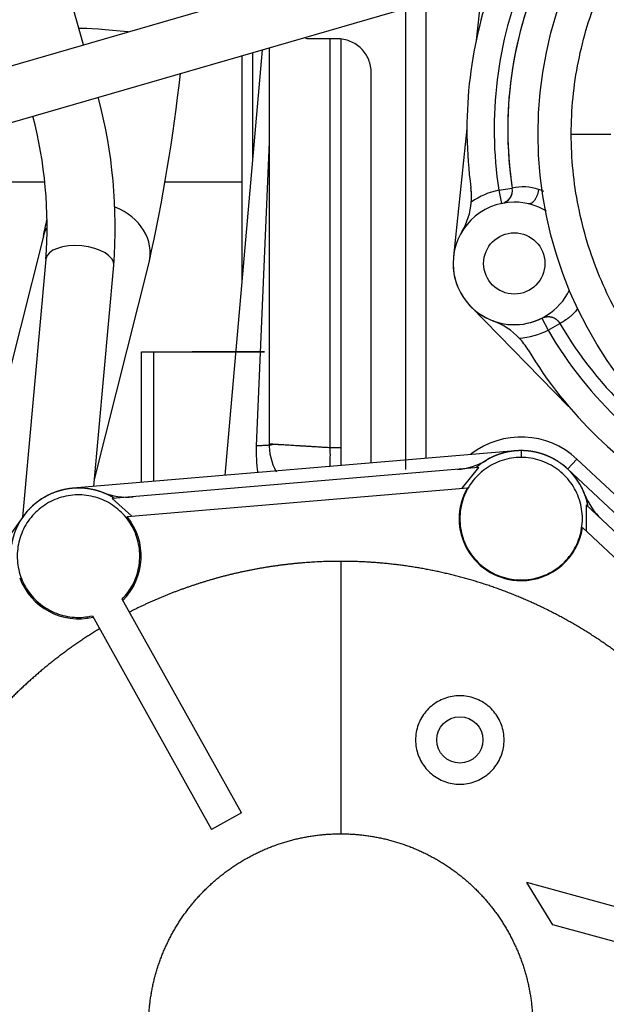
# Paper-space layout 'Layout1' of a CAD drawing. Units: millimetres. Extents: x 0 to 408, y 0 to 202.
# Drawn here: x 145 to 149, y 167 to 174 of the extents above; entities that cross this region are included whole.
import ezdxf
from ezdxf.lldxf.tags import DXFTag

# ---------------------------------------------------------------- set-up
doc = ezdxf.new("R2010")
doc.units = ezdxf.units.MM
for name, color, linetype in [('17420007G.3', 7, 'Continuous'), ('17521028_CORREA', 7, 'Continuous'), ('17712006_FLEXIBL', 7, 'Continuous'), ('17812005.1_TUBO', 7, 'Continuous'), ('32A11-00200', 7, 'Continuous'), ('32A11-03100', 7, 'Continuous'), ('32A45-00300', 7, 'Continuous'), ('32A45-00400', 7, 'Continuous'), ('32A45-02100', 7, 'Continuous'), ('32A45-10200', 7, 'Continuous'), ('60511133.2_ECP32', 7, 'Continuous'), ('MM130066', 7, 'Continuous'), ('Predeterminado', 7, 'Continuous')]:
    doc.layers.add(name, color=color, linetype=linetype)
tags = doc.linetypes.add('PHANTOM2', pattern=[31.75, 15.875, -3.175, 3.175, -3.175, 3.175, -3.175]).pattern_tags.tags
tags[14:15] = [DXFTag(74, 4), DXFTag(75, 0), DXFTag(340, '0'), DXFTag(46, 0.0), DXFTag(50, 0.0), DXFTag(44, 0.0), DXFTag(45, 0.0)]
tags[12:13] = [DXFTag(74, 4), DXFTag(75, 0), DXFTag(340, '0'), DXFTag(46, 0.0), DXFTag(50, 0.0), DXFTag(44, 0.0), DXFTag(45, 0.0)]
tags[10:11] = [DXFTag(74, 4), DXFTag(75, 0), DXFTag(340, '0'), DXFTag(46, 0.0), DXFTag(50, 0.0), DXFTag(44, 0.0), DXFTag(45, 0.0)]
tags[8:9] = [DXFTag(74, 4), DXFTag(75, 0), DXFTag(340, '0'), DXFTag(46, 0.0), DXFTag(50, 0.0), DXFTag(44, 0.0), DXFTag(45, 0.0)]
tags[6:7] = [DXFTag(74, 4), DXFTag(75, 0), DXFTag(340, '0'), DXFTag(46, 0.0), DXFTag(50, 0.0), DXFTag(44, 0.0), DXFTag(45, 0.0)]
tags[4:5] = [DXFTag(74, 4), DXFTag(75, 0), DXFTag(340, '0'), DXFTag(46, 0.0), DXFTag(50, 0.0), DXFTag(44, 0.0), DXFTag(45, 0.0)]

# ---------------------------------------------------------------- blocks, each defined once
blk = doc.blocks.new('SE2')
at = {"layer": '17420007G.3', "color": 7, "linetype": 'PHANTOM2'}
for p, q in [((145.6155, 171.5092), (145.7038, 171.5092)), ((145.6155, 170.5501), (145.6155, 171.5092)), ((145.7038, 171.5092), (145.7038, 170.5575)), ((145.7038, 171.5092), (146.308, 171.5092)), ((146.5193, 171.5092), (145.9881, 171.5092)), ((145.9881, 171.5092), (146.5193, 171.5092)), ((146.5193, 171.5092), (145.9881, 171.5092)), ((145.9881, 171.5092), (146.5193, 171.5092))]:
    blk.add_line(p, q, dxfattribs=at)
at = {"layer": '17521028_CORREA', "color": 7, "linetype": 'PHANTOM2'}
for p, q in [((140.6846, 172.4593), (149.1339, 174.9076)), ((141.1764, 172.1854), (148.824, 174.4014))]:
    blk.add_line(p, q, dxfattribs=at)
at = {"layer": '17712006_FLEXIBL', "color": 7, "linetype": 'PHANTOM2'}
for p, q in [((145.1912, 173.7652), (144.8331, 175.0402)), ((144.9146, 172.1904), (144.743, 170.2944)), ((145.2655, 170.5204), (145.4125, 172.1454))]:
    blk.add_line(p, q, dxfattribs=at)
for centre, radius, start, end in [((141.6952, 172.4261), 3.7279, 355.68077, 14.82787), ((141.6966, 172.4261), 3.2265, 355.81132, 14.62693)]:
    blk.add_arc(centre, radius, start, end, dxfattribs=at)
for start_param, end_param in [(0, 3.115301), (3.115301, 3.141593)]:
    blk.add_ellipse((145.1635, 172.1679), major_axis=(0.249, -0.0225), ratio=0.481529, start_param=start_param, end_param=end_param, dxfattribs=at)
at = {"layer": '17812005.1_TUBO', "color": 7, "linetype": 'PHANTOM2'}
for p, q in [((144.896, 172.3602), (144.5437, 170.9629)), ((145.2701, 170.5715), (145.6717, 172.1647))]:
    blk.add_line(p, q, dxfattribs=at)
for centre, radius, start, end in [((132.8459, 175.0039), 13.1363, 347.51787, 353.65934), ((132.7008, 175.0239), 12.4827, 347.67876, 348.23809)]:
    blk.add_arc(centre, radius, start, end, dxfattribs=at)
for centre, major_axis, ratio, start_param, end_param in [((145.5288, 173.8381), (0.3978, -0.0417), 0.051285, 1.603391, 2.777612), ((145.2838, 172.2625), (-0.3879, 0.0978), 0.843946, 3.141593, 4.564584), ((145.2838, 172.2625), (-0.3879, 0.0978), 0.843946, 6.100781, 6.283185)]:
    blk.add_ellipse(centre, major_axis=major_axis, ratio=ratio, start_param=start_param, end_param=end_param, dxfattribs=at)
at = {"layer": '32A11-00200', "color": 7, "linetype": 'PHANTOM2'}
for centre, start, end in [((148.4037, 170.2842), 21.06689, 120.67846), ((147.8935, 171.1442), 274.83626, 300.67871), ((145.1537, 170.0092), 68.99484, 170.40175), ((145.5122, 170.9427), 248.99446, 274.83887), ((149.3369, 170.6436), 201.06703, 226.90915)]:
    blk.add_arc(centre, 0.5, start, end, dxfattribs=at)
at = {"layer": '32A11-03100', "color": 7, "linetype": 'PHANTOM2'}
for p, q in [((148.36, 170.7823), (145.1116, 170.5074)), ((150.3621, 169.1368), (148.7453, 170.6493)), ((144.747, 170.3), (142.0734, 166.5615))]:
    blk.add_line(p, q, dxfattribs=at)
at = {"layer": '32A45-00300', "color": 7, "linetype": 'PHANTOM2'}
for p, q in [((148.1157, 174.1961), (148.0736, 173.7966)), ((148.0056, 173.151), (147.9065, 172.2092)), ((148.0334, 171.8431), (148.7524, 171.1093))]:
    blk.add_line(p, q, dxfattribs=at)
at = {"layer": '32A45-00400', "color": 7, "linetype": 'PHANTOM2'}
blk.add_arc((147.5396, 172.6489), 0.5001, 352.30595, 7.82185, dxfattribs=at)
at = {"layer": '32A45-02100', "color": 7, "linetype": 'PHANTOM2'}
blk.add_line((148.772, 173.1092), (149.0633, 173.1092), dxfattribs=at)
blk.add_circle((151.5037, 173.1092), 2.975, dxfattribs=at)
for points in [[(148.772, 173.1092), (148.772, 173.288), (148.7896, 173.4668), (148.8594, 173.8175), (148.9115, 173.9894), (149.0484, 174.3198), (149.1331, 174.4782), (149.3317, 174.7755), (149.4457, 174.9144), (149.6985, 175.1672), (149.8374, 175.2812), (150.1347, 175.4799), (150.2932, 175.5646), (150.6235, 175.7014), (150.7954, 175.7535), (151.1461, 175.8233), (151.3249, 175.8409), (151.5037, 175.8409)], [(151.5037, 170.3775), (151.3249, 170.3775), (151.1461, 170.3951), (150.7954, 170.4648), (150.6235, 170.517), (150.2932, 170.6538), (150.1347, 170.7385), (149.8374, 170.9372), (149.6985, 171.0512), (149.4457, 171.304), (149.3317, 171.4429), (149.1331, 171.7402), (149.0484, 171.8986), (148.9115, 172.229), (148.8594, 172.4009), (148.7896, 172.7516), (148.772, 172.9304), (148.772, 173.1092)]]:
    blk.add_open_spline(points, degree=3, knots=[0, 0, 0, 0, 0.125, 0.125, 0.25, 0.25, 0.375, 0.375, 0.5, 0.5, 0.625, 0.625, 0.75, 0.75, 0.875, 0.875, 1, 1, 1, 1], dxfattribs=at)
at = {"layer": '32A45-10200', "color": 7, "linetype": 'PHANTOM2'}
for p, q in [((148.2399, 172.6973), (148.3388, 172.7125)), ((148.2399, 172.6973), (148.2606, 172.5995)), ((148.557, 171.7577), (148.6022, 171.6685)), ((148.6022, 171.6685), (148.6887, 171.7186))]:
    blk.add_line(p, q, dxfattribs=at)
blk.add_circle((148.3537, 172.1592), 0.225, dxfattribs=at)
for centre, radius, start, end in [((151.1556, 173.1458), 2.85, 153.21525, 188.74454), ((151.1556, 173.1458), 2.95, 157.1986, 188.74452), ((151.1557, 173.1458), 2.8501, 155.44273, 188.74394), ((151.1557, 173.1458), 3.15, 160.08358, 187.82542), ((147.5396, 172.6489), 0.5001, 355.4981, 7.82114), ((148.3537, 172.1592), 0.55, 101.94041, 125.02149), ((148.2399, 172.6973), 0.1, 281.9469, 8.73577), ((148.2399, 172.6973), 0.1, 281.94688, 8.73581), ((148.4184, 172.3531), 0.3681, 72.02881, 102.49383), ((148.3649, 172.2309), 0.501, 65.84249, 70.51787), ((148.3537, 172.1592), 0.45, 90.00061, 269.99939), ((147.5396, 172.6489), 0.5, 328.97511, 355.49814), ((148.3537, 172.1592), 0.45, 58.33952, 90.00041), ((148.3537, 172.1592), 0.45, 179.99996, 296.85467), ((148.3537, 172.1592), 0.45, 180.00017, 269.9994), ((148.3537, 172.1592), 0.45, 269.99959, 334.33537), ((148.0259, 171.2674), 0.5001, 43.29795, 69.81716), ((151.1557, 173.1458), 2.8501, 210.0512, 243.96267), ((148.3537, 172.1592), 0.55, 273.77393, 296.855), ((148.026, 171.2675), 0.5001, 30.97346, 43.29672), ((151.1556, 173.1458), 2.95, 210.0509, 243.96303), ((151.1557, 173.1458), 3.15, 210.97061, 240.84476)]:
    blk.add_arc(centre, radius, start, end, dxfattribs=at)
for points, weights in [([(148.532, 172.7033), (148.5233, 172.6363), (148.4902, 172.5893), (148.4571, 172.5972)], [1.22782224665, 0.924935875697, 0.924061780951, 1.22519996242]), ([(148.557, 171.7577), (148.6081, 171.7836), (148.6613, 171.766), (148.6887, 171.7186)], [1.10415627745, 0.932023571942, 0.973245757501, 1.22782283412])]:
    blk.add_rational_spline(points, weights, degree=3, dxfattribs=at)
for points, knots in [([(148.3348, 172.6658), (148.3334, 172.6618), (148.3308, 172.655), (148.3247, 172.6438), (148.3174, 172.6336), (148.3088, 172.6243), (148.2999, 172.6165), (148.2876, 172.6077), (148.2779, 172.6031), (148.2822, 172.6034), (148.2854, 172.6041)], [0, 0, 0, 0, 0.055107, 0.112987, 0.177313, 0.251209, 0.337746, 0.439974, 0.701811, 1, 1, 1, 1]), ([(148.8204, 171.8282), (148.8199, 171.8275), (148.8125, 171.8177), (148.7972, 171.7995), (148.775, 171.7772), (148.7524, 171.7581), (148.7322, 171.7435), (148.7137, 171.7319), (148.702, 171.7254), (148.695, 171.7217), (148.6919, 171.7202), (148.6902, 171.7193), (148.6894, 171.7189), (148.6888, 171.7186), (148.6888, 171.7186), (148.6887, 171.7186)], [0.4999184, 0.4999184, 0.4999184, 0.4999184, 0.5034912, 0.5574802, 0.6151297, 0.6722686, 0.7372851, 0.7946947, 0.8677922, 0.9009537, 0.9341149, 0.9514466, 0.9682046, 0.9843891, 1, 1, 1, 1]), ([(148.5782, 171.7661), (148.5804, 171.7665), (148.584, 171.7673), (148.5923, 171.768), (148.5937, 171.7681)], [0.8931557, 0.8931557, 0.8931557, 0.8931557, 0.9852226, 1, 1, 1, 1])]:
    blk.add_open_spline(points, degree=3, knots=knots, dxfattribs=at)
at = {"layer": '60511133.2_ECP32', "color": 7, "linetype": 'PHANTOM2'}
for p, q in [((144.5437, 172.7592), (144.9045, 172.7592)), ((145.7898, 172.7592), (146.3537, 172.7592))]:
    blk.add_line(p, q, dxfattribs=at)
at = {"layer": 'MM130066', "color": 7, "linetype": 'PHANTOM2'}
for p, q in [((147.5537, 174.7092), (147.5537, 170.6447)), ((147.7037, 174.0768), (147.7037, 170.7267)), ((147.5537, 174.0333), (147.5537, 170.7141)), ((147.0537, 173.8092), (146.8537, 173.8092)), ((147.0015, 170.805), (147.0015, 173.8092)), ((147.0787, 173.8079), (147.0787, 170.6739)), ((146.5014, 173.7284), (146.2278, 170.6019)), ((146.4321, 173.7083), (146.4321, 172.9367)), ((146.5537, 173.7435), (146.5537, 170.8314)), ((146.3537, 173.6856), (146.3537, 172.0409)), ((147.3037, 170.6929), (147.3037, 173.5592)), ((146.5537, 173.0493), (146.4592, 170.8192)), ((147.0787, 170.805), (147.0015, 170.805)), ((148.4037, 170.7842), (148.4037, 170.7342)), ((148.7447, 170.6487), (148.8136, 170.7224)), ((148.8136, 170.7224), (150.6459, 169.0083)), ((148.0926, 170.6593), (145.3999, 170.4314)), ((147.9711, 170.5085), (148.0926, 170.6593)), ((145.5101, 170.3003), (148.0097, 170.5118)), ((145.3999, 170.4314), (145.5442, 170.3032)), ((148.8803, 170.3861), (148.8824, 170.1925)), ((150.3148, 169.0441), (148.8803, 170.3861)), ((148.8541, 170.2189), (150.6336, 168.5542)), ((147.0787, 169.9709), (147.0787, 167.9699)), ((148.4037, 169.8342), (148.4037, 169.8291)), ((146.3493, 168.123), (145.4735, 169.6926)), ((145.2552, 169.5708), (146.131, 168.0012)), ((146.3493, 168.123), (146.131, 168.0012)), ((148.637, 167.3003), (148.4463, 167.6114)), ((153.0347, 166.3601), (148.4463, 167.6114)), ((152.7124, 166.1888), (148.637, 167.3003))]:
    blk.add_line(p, q, dxfattribs=at)
blk.add_circle((147.9537, 168.6592), 0.1699, dxfattribs=at)
for centre, radius, start, end in [((147.4705, 170.7728), 1.0124, 177.37038, 188.56064), ((146.9627, 170.8268), 0.4084, 177.57579, 208.92074), ((148.4037, 170.2842), 0.6, 46.90915, 127.90276), ((145.9661, 170.7516), 1.0368, 355.1984, 2.94796), ((148.4037, 170.2842), 0.4551, 149.99162, 270.00027), ((145.1537, 170.0092), 0.4601, 314.92398, 39.24462), ((148.4037, 170.2842), 0.4551, 269.99948, 351.75487), ((145.1537, 170.0092), 0.4601, 200.15184, 283.39662)]:
    blk.add_arc(centre, radius, start, end, dxfattribs=at)
for points in [[(146.8537, 173.8092), (146.8429, 173.8092), (146.8321, 173.8096), (146.8213, 173.8104)], [(148.4037, 170.7342), (148.3566, 170.7342), (148.2624, 170.7193), (148.1348, 170.6543), (148.0336, 170.5531), (147.9686, 170.4256), (147.9463, 170.2842), (147.9686, 170.1428), (148.0336, 170.0153), (148.1348, 169.9141), (148.2624, 169.8491), (148.3566, 169.8342), (148.4037, 169.8342)], [(148.4037, 169.8342), (148.4508, 169.8342), (148.5451, 169.8491), (148.6726, 169.9141), (148.7738, 170.0153), (148.8388, 170.1428), (148.8612, 170.2842), (148.8388, 170.4256), (148.7738, 170.5531), (148.6726, 170.6543), (148.5451, 170.7193), (148.4508, 170.7342), (148.4037, 170.7342)], [(148.2787, 168.6592), (148.2787, 168.697), (148.2654, 168.7726), (148.2078, 168.8724), (148.1196, 168.9464), (148.0113, 168.9858), (147.8961, 168.9858), (147.7879, 168.9464), (147.6997, 168.8724), (147.6421, 168.7726), (147.6287, 168.697), (147.6287, 168.6592)], [(147.6287, 168.6592), (147.6287, 168.6214), (147.6421, 168.5458), (147.6997, 168.446), (147.7879, 168.372), (147.8961, 168.3326), (148.0113, 168.3326), (148.1196, 168.372), (148.2078, 168.446), (148.2654, 168.5458), (148.2787, 168.6214), (148.2787, 168.6592)]]:
    blk.add_open_spline(points, degree=3, dxfattribs=at)
for points, degree, knots in [([(147.3037, 173.5592), (147.3037, 173.5919), (147.2972, 173.6246), (147.2722, 173.6851), (147.2536, 173.7128), (147.2074, 173.7591), (147.1796, 173.7776), (147.1192, 173.8027), (147.0864, 173.8092), (147.0537, 173.8092)], 3, [0, 0, 0, 0, 0.25, 0.25, 0.5, 0.5, 0.75, 0.75, 1, 1, 1, 1]), ([(147.0015, 170.805), (146.9889, 170.8057), (146.9638, 170.8072), (146.9281, 170.8094), (146.8938, 170.8115), (146.8612, 170.8134), (146.8303, 170.8153), (146.8011, 170.8171), (146.7735, 170.8187), (146.7476, 170.8203), (146.7234, 170.8218), (146.7009, 170.8231), (146.68, 170.8244), (146.6608, 170.8255), (146.6433, 170.8266), (146.6296, 170.8274), (146.6191, 170.828), (146.6113, 170.8285), (146.6039, 170.829), (146.597, 170.8294), (146.5907, 170.8298), (146.5848, 170.8301), (146.5794, 170.8304), (146.5746, 170.8307), (146.5702, 170.831), (146.5664, 170.8312), (146.563, 170.8314), (146.5602, 170.8316), (146.5579, 170.8317), (146.556, 170.8319), (146.555, 170.8319), (146.5546, 170.8319), (146.5545, 170.8319)], 3, [0, 0, 0, 0, 0.0373983, 0.0745406, 0.1114273, 0.1480578, 0.1844322, 0.2205506, 0.2564128, 0.2920188, 0.3273685, 0.3624618, 0.3972987, 0.4318791, 0.466203, 0.5002701, 0.5196045, 0.5389298, 0.5582461, 0.5775534, 0.5968516, 0.6161407, 0.6354208, 0.6546918, 0.6739537, 0.6932064, 0.71245, 0.7316845, 0.7509099, 0.770126, 0.789333, 0.795861, 0.795861, 0.795861, 0.795861]), ([(148.4037, 170.7842), (148.3581, 170.7842), (148.3132, 170.7759), (148.2684, 170.7677), (148.2257, 170.7514), (148.1831, 170.7352), (148.1441, 170.7115), (148.1052, 170.6879), (148.0711, 170.6575)], 2, [0, 0, 0, 0.25, 0.25, 0.5, 0.5, 0.75, 0.75, 1, 1, 1]), ([(148.8961, 170.3714), (148.8884, 170.4144), (148.8735, 170.4555), (148.8585, 170.4965), (148.8366, 170.5344), (148.8147, 170.5722), (148.7866, 170.6058), (148.7585, 170.6392), (148.725, 170.6673), (148.6915, 170.6954), (148.6536, 170.7173), (148.6158, 170.7391), (148.5747, 170.7541), (148.5336, 170.769), (148.4905, 170.7766), (148.4475, 170.7842), (148.4037, 170.7842)], 2, [0, 0, 0, 0.125, 0.125, 0.25, 0.25, 0.375, 0.375, 0.5, 0.5, 0.625, 0.625, 0.75, 0.75, 0.875, 0.875, 1, 1, 1]), ([(145.4189, 170.4331), (145.3615, 170.469), (145.2966, 170.4884), (145.2317, 170.5077), (145.1639, 170.5091), (145.0962, 170.5105), (145.0305, 170.4938), (144.9649, 170.4771), (144.906, 170.4435), (144.8472, 170.41), (144.7994, 170.3619), (144.7516, 170.3139), (144.7183, 170.2549), (144.685, 170.1959), (144.6686, 170.1302), (144.6522, 170.0645), (144.6539, 169.9967)], 2, [0, 0, 0, 0.125, 0.125, 0.25, 0.25, 0.375, 0.375, 0.5, 0.5, 0.625, 0.625, 0.75, 0.75, 0.875, 0.875, 1, 1, 1]), ([(145.4735, 169.6926), (145.5047, 169.7241), (145.5582, 169.7971), (145.603, 169.9259), (145.6074, 170.0632), (145.5709, 170.1956), (145.4966, 170.3111), (145.3914, 170.3994), (145.2647, 170.4524), (145.128, 170.4653), (144.9936, 170.4371), (144.8737, 170.3702), (144.779, 170.2706), (144.7183, 170.1475), (144.6969, 170.0118), (144.7167, 169.8759), (144.776, 169.7521), (144.8695, 169.6515), (144.9887, 169.5832), (145.1218, 169.5536), (145.212, 169.5608), (145.2552, 169.5708)], 3, [0, 0, 0, 0, 0.051638, 0.104387, 0.157135, 0.209884, 0.262632, 0.315381, 0.368129, 0.420877, 0.473626, 0.526374, 0.579123, 0.631871, 0.684619, 0.737368, 0.790116, 0.842865, 0.895613, 0.948362, 1, 1, 1, 1]), ([(147.0787, 169.9709), (146.877, 169.9709), (146.6768, 169.9472), (146.4765, 169.9234), (146.2805, 169.8762), (146.0844, 169.8291), (145.8953, 169.7591), (145.7062, 169.6892), (145.5266, 169.5974)], 2, [0, 0, 0, 0.25, 0.25, 0.5, 0.5, 0.75, 0.75, 1, 1, 1]), ([(150.4529, 167.0642), (150.4079, 167.3649), (150.3104, 167.6529), (150.2129, 167.941), (150.066, 168.2072), (149.9192, 168.4735), (149.7275, 168.7095), (149.5359, 168.9456), (149.3055, 169.144), (149.0751, 169.3425), (148.8133, 169.4971), (148.5514, 169.6517), (148.2664, 169.7575), (147.9813, 169.8634), (147.6821, 169.9172), (147.3828, 169.9709), (147.0787, 169.9709)], 2, [0, 0, 0, 0.125, 0.125, 0.25, 0.25, 0.375, 0.375, 0.5, 0.5, 0.625, 0.625, 0.75, 0.75, 0.875, 0.875, 1, 1, 1]), ([(145.3083, 169.4756), (145.0711, 169.3317), (144.8604, 169.1513), (144.6497, 168.971), (144.4708, 168.7589), (144.292, 168.5469), (144.1497, 168.3088), (144.0075, 168.0706), (143.9056, 167.8127), (143.8037, 167.5546), (143.7448, 167.2836), (143.6859, 167.0125), (143.6715, 166.7355), (143.6572, 166.4585), (143.6878, 166.1828), (143.7184, 165.9071), (143.7931, 165.64), (143.8679, 165.3728), (143.9848, 165.1213), (144.1017, 164.8697), (144.2577, 164.6404), (144.4137, 164.411), (144.6047, 164.2099), (144.7957, 164.0087), (145.0167, 163.8411), (145.2377, 163.6734), (145.4829, 163.5437), (145.7281, 163.4139), (145.9909, 163.3255), (146.2539, 163.2371), (146.5276, 163.1923), (146.8013, 163.1475), (147.0787, 163.1474)], 2, [0, 0, 0, 0.0625, 0.0625, 0.125, 0.125, 0.1875, 0.1875, 0.25, 0.25, 0.3125, 0.3125, 0.375, 0.375, 0.4375, 0.4375, 0.5, 0.5, 0.5625, 0.5625, 0.625, 0.625, 0.6875, 0.6875, 0.75, 0.75, 0.8125, 0.8125, 0.875, 0.875, 0.9375, 0.9375, 1, 1, 1]), ([(147.0787, 165.1485), (146.9398, 165.1485), (146.8035, 165.1756), (146.6673, 165.2027), (146.5389, 165.2559), (146.4105, 165.3091), (146.295, 165.3863), (146.1795, 165.4634), (146.0812, 165.5617), (145.983, 165.6599), (145.9058, 165.7755), (145.8286, 165.891), (145.7754, 166.0194), (145.7223, 166.1477), (145.6952, 166.284), (145.6681, 166.4202), (145.668, 166.5592), (145.668, 166.6981), (145.6952, 166.8344), (145.7223, 166.9706), (145.7754, 167.099), (145.8286, 167.2274), (145.9058, 167.3429), (145.983, 167.4584), (146.0812, 167.5567), (146.1794, 167.6549), (146.295, 167.7321), (146.4105, 167.8093), (146.5389, 167.8625), (146.6672, 167.9156), (146.8035, 167.9428), (146.9397, 167.9699), (147.0787, 167.9699)], 2, [0, 0, 0, 0.0625, 0.0625, 0.125, 0.125, 0.1875, 0.1875, 0.25, 0.25, 0.3125, 0.3125, 0.375, 0.375, 0.4375, 0.4375, 0.5, 0.5, 0.5625, 0.5625, 0.625, 0.625, 0.6875, 0.6875, 0.75, 0.75, 0.8125, 0.8125, 0.875, 0.875, 0.9375, 0.9375, 1, 1, 1]), ([(147.0787, 167.9699), (147.2177, 167.9699), (147.3539, 167.9428), (147.4902, 167.9157), (147.6186, 167.8625), (147.7469, 167.8093), (147.8625, 167.7321), (147.978, 167.655), (148.0762, 167.5567), (148.1744, 167.4585), (148.2517, 167.3429), (148.3288, 167.2274), (148.382, 167.099), (148.4352, 166.9707), (148.4623, 166.8344), (148.4894, 166.6982), (148.4894, 166.5592), (148.4894, 166.4203), (148.4623, 166.284), (148.4352, 166.1477), (148.382, 166.0194), (148.3289, 165.891), (148.2517, 165.7755), (148.1745, 165.66), (148.0762, 165.5617), (147.978, 165.4635), (147.8625, 165.3863), (147.747, 165.3091), (147.6186, 165.2559), (147.4902, 165.2027), (147.3539, 165.1756), (147.2177, 165.1485), (147.0787, 165.1485)], 2, [0, 0, 0, 0.0625, 0.0625, 0.125, 0.125, 0.1875, 0.1875, 0.25, 0.25, 0.3125, 0.3125, 0.375, 0.375, 0.4375, 0.4375, 0.5, 0.5, 0.5625, 0.5625, 0.625, 0.625, 0.6875, 0.6875, 0.75, 0.75, 0.8125, 0.8125, 0.875, 0.875, 0.9375, 0.9375, 1, 1, 1])]:
    blk.add_open_spline(points, degree=degree, knots=knots, dxfattribs=at)
blk.add_rational_spline([(146.5767, 170.828), (146.5718, 170.824), (146.5293, 170.8208), (146.4592, 170.8192)], [1.05401160573, 0.978557449631, 0.98216032575, 1.06482023409], degree=3, dxfattribs=at)

psp = doc.layouts.get("Layout1")

# ---------------------------------------------------------------- block references
at = {"layer": 'Predeterminado'}
psp.add_blockref('SE2', (0, 0), dxfattribs=at)

doc.saveas('drawing.dxf')
